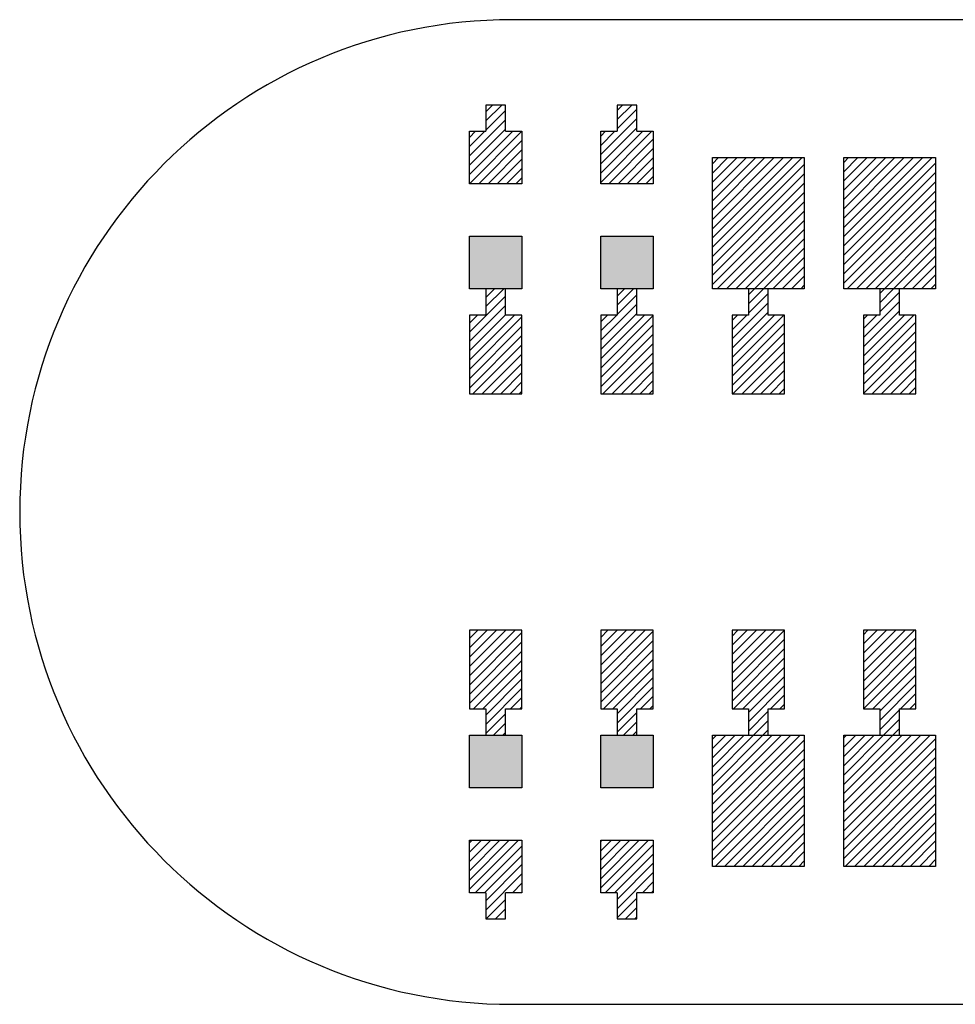
# Model space of a CAD drawing. Extents: x -30 to 87, y -19 to 45.
# Drawn here: x 54 to 54, y 19 to 19 of the extents above; entities that cross this region are included whole.
import ezdxf

# ---------------------------------------------------------------- set-up
doc = ezdxf.new("R2010")
doc.units = 0
doc.header["$MEASUREMENT"] = 0
doc.layers.get('0').update_dxf_attribs({"linetype": 'CONTINUOUS'})

# ---------------------------------------------------------------- blocks, each defined once
blk = doc.blocks.new('*X2720')
at = {"color": 3}
for p, q in [((54.19726, 19.35104), (54.20096, 19.35474)), ((54.19726, 19.34397), (54.20803, 19.35474)), ((54.19726, 19.3369), (54.2151, 19.35474)), ((54.19726, 19.32982), (54.22217, 19.35474)), ((54.19726, 19.32275), (54.22925, 19.35474)), ((54.19726, 19.31568), (54.23632, 19.35474)), ((54.19726, 19.30861), (54.24339, 19.35474)), ((54.19726, 19.30154), (54.25046, 19.35474)), ((54.19726, 19.29447), (54.25753, 19.35474)), ((54.19726, 19.2874), (54.2646, 19.35474)), ((54.19726, 19.28033), (54.26726, 19.35033)), ((54.19726, 19.27326), (54.26726, 19.34326)), ((54.19726, 19.26619), (54.26726, 19.33619)), ((54.19726, 19.25911), (54.26726, 19.32911)), ((54.19996, 19.25474), (54.26726, 19.32204)), ((54.20703, 19.25474), (54.26726, 19.31497)), ((54.2141, 19.25474), (54.26726, 19.3079)), ((54.22117, 19.25474), (54.26726, 19.30083)), ((54.22824, 19.25474), (54.26726, 19.29376)), ((54.23531, 19.25474), (54.26726, 19.28669)), ((54.24238, 19.25474), (54.26726, 19.27962)), ((54.24945, 19.25474), (54.26726, 19.27255)), ((54.25652, 19.25474), (54.26726, 19.26547)), ((54.2636, 19.25474), (54.26726, 19.2584))]:
    blk.add_line(p, q, dxfattribs=at)
blk = doc.blocks.new('*X2721')
at = {"color": 3}
for p, q in [((54.09726, 19.35003), (54.10197, 19.35474)), ((54.09726, 19.34296), (54.10904, 19.35474)), ((54.09726, 19.33589), (54.11611, 19.35474)), ((54.09726, 19.32882), (54.12318, 19.35474)), ((54.09726, 19.32175), (54.13025, 19.35474)), ((54.09726, 19.31468), (54.13732, 19.35474)), ((54.09726, 19.30761), (54.14439, 19.35474)), ((54.09726, 19.30054), (54.15146, 19.35474)), ((54.09726, 19.29346), (54.15853, 19.35474)), ((54.09726, 19.28639), (54.16561, 19.35474)), ((54.09726, 19.27932), (54.16726, 19.34932)), ((54.09726, 19.27225), (54.16726, 19.34225)), ((54.09726, 19.26518), (54.16726, 19.33518)), ((54.09726, 19.25811), (54.16726, 19.32811)), ((54.10096, 19.25474), (54.16726, 19.32104)), ((54.10803, 19.25474), (54.16726, 19.31397)), ((54.1151, 19.25474), (54.16726, 19.3069)), ((54.12217, 19.25474), (54.16726, 19.29982)), ((54.12925, 19.25474), (54.16726, 19.29275)), ((54.13632, 19.25474), (54.16726, 19.28568)), ((54.14339, 19.25474), (54.16726, 19.27861)), ((54.15046, 19.25474), (54.16726, 19.27154)), ((54.15753, 19.25474), (54.16726, 19.26447)), ((54.1646, 19.25474), (54.16726, 19.2574))]:
    blk.add_line(p, q, dxfattribs=at)
blk = doc.blocks.new('*X2728')
at = {"color": 3}
for p, q in [((54.19726, 18.91263), (54.19937, 18.91474)), ((54.19726, 18.90556), (54.20644, 18.91474)), ((54.19726, 18.89849), (54.21351, 18.91474)), ((54.19726, 18.89142), (54.22058, 18.91474)), ((54.19726, 18.88435), (54.22765, 18.91474)), ((54.19726, 18.87728), (54.23472, 18.91474)), ((54.19726, 18.87021), (54.24179, 18.91474)), ((54.19726, 18.86313), (54.24886, 18.91474)), ((54.19726, 18.85606), (54.25594, 18.91474)), ((54.19726, 18.84899), (54.26301, 18.91474)), ((54.19726, 18.84192), (54.26726, 18.91192)), ((54.19726, 18.83485), (54.26726, 18.90485)), ((54.19726, 18.82778), (54.26726, 18.89778)), ((54.19726, 18.82071), (54.26726, 18.89071)), ((54.19836, 18.81474), (54.26726, 18.88364)), ((54.20543, 18.81474), (54.26726, 18.87657)), ((54.2125, 18.81474), (54.26726, 18.86949)), ((54.21958, 18.81474), (54.26726, 18.86242)), ((54.22665, 18.81474), (54.26726, 18.85535)), ((54.23372, 18.81474), (54.26726, 18.84828)), ((54.24079, 18.81474), (54.26726, 18.84121)), ((54.24786, 18.81474), (54.26726, 18.83414)), ((54.25493, 18.81474), (54.26726, 18.82707)), ((54.262, 18.81474), (54.26726, 18.82))]:
    blk.add_line(p, q, dxfattribs=at)
blk = doc.blocks.new('*X2729')
at = {"color": 3}
for p, q in [((54.09726, 18.91163), (54.10037, 18.91474)), ((54.09726, 18.90456), (54.10744, 18.91474)), ((54.09726, 18.89748), (54.11451, 18.91474)), ((54.09726, 18.89041), (54.12159, 18.91474)), ((54.09726, 18.88334), (54.12866, 18.91474)), ((54.09726, 18.87627), (54.13573, 18.91474)), ((54.09726, 18.8692), (54.1428, 18.91474)), ((54.09726, 18.86213), (54.14987, 18.91474)), ((54.09726, 18.85506), (54.15694, 18.91474)), ((54.09726, 18.84799), (54.16401, 18.91474)), ((54.09726, 18.84092), (54.16726, 18.91092)), ((54.09726, 18.83384), (54.16726, 18.90384)), ((54.09726, 18.82677), (54.16726, 18.89677)), ((54.09726, 18.8197), (54.16726, 18.8897)), ((54.09937, 18.81474), (54.16726, 18.88263)), ((54.10644, 18.81474), (54.16726, 18.87556)), ((54.11351, 18.81474), (54.16726, 18.86849)), ((54.12058, 18.81474), (54.16726, 18.86142)), ((54.12765, 18.81474), (54.16726, 18.85435)), ((54.13472, 18.81474), (54.16726, 18.84728)), ((54.14179, 18.81474), (54.16726, 18.84021)), ((54.14886, 18.81474), (54.16726, 18.83313)), ((54.15594, 18.81474), (54.16726, 18.82606)), ((54.16301, 18.81474), (54.16726, 18.81899))]:
    blk.add_line(p, q, dxfattribs=at)
blk = doc.blocks.new('*X2758')
at = {"color": 1}
for p, q in [((54.22476, 19.25126), (54.22824, 19.25474)), ((54.22476, 19.24419), (54.23531, 19.25474)), ((54.21226, 19.21755), (54.23976, 19.24505)), ((54.22476, 19.23712), (54.23976, 19.25212)), ((54.21226, 19.21047), (54.23976, 19.23797)), ((54.21226, 19.23169), (54.21531, 19.23474)), ((54.21226, 19.22462), (54.22238, 19.23474)), ((54.21226, 19.2034), (54.2436, 19.23474)), ((54.21226, 19.19633), (54.25067, 19.23474)), ((54.21226, 19.18926), (54.25226, 19.22926)), ((54.21226, 19.18219), (54.25226, 19.22219)), ((54.21226, 19.17512), (54.25226, 19.21512)), ((54.21895, 19.17474), (54.25226, 19.20805)), ((54.22602, 19.17474), (54.25226, 19.20098)), ((54.23309, 19.17474), (54.25226, 19.19391)), ((54.24016, 19.17474), (54.25226, 19.18683)), ((54.24723, 19.17474), (54.25226, 19.17976))]:
    blk.add_line(p, q, dxfattribs=at)
blk = doc.blocks.new('*X2759')
at = {"color": 1}
for p, q in [((54.12476, 19.25025), (54.12925, 19.25474)), ((54.12476, 19.24318), (54.13632, 19.25474)), ((54.12476, 19.23611), (54.13976, 19.25111)), ((54.11226, 19.21654), (54.13976, 19.24404)), ((54.11226, 19.20947), (54.13976, 19.23697)), ((54.11226, 19.23068), (54.11632, 19.23474)), ((54.11226, 19.22361), (54.12339, 19.23474)), ((54.11226, 19.2024), (54.1446, 19.23474)), ((54.11226, 19.19533), (54.15167, 19.23474)), ((54.11226, 19.18826), (54.15226, 19.22826)), ((54.11226, 19.18119), (54.15226, 19.22119)), ((54.11288, 19.17474), (54.15226, 19.21411)), ((54.11996, 19.17474), (54.15226, 19.20704)), ((54.12703, 19.17474), (54.15226, 19.19997)), ((54.1341, 19.17474), (54.15226, 19.1929)), ((54.14117, 19.17474), (54.15226, 19.18583)), ((54.14824, 19.17474), (54.15226, 19.17876))]:
    blk.add_line(p, q, dxfattribs=at)
blk = doc.blocks.new('*X2760')
at = {"color": 1}
for p, q in [((54.02476, 19.24925), (54.03025, 19.25474)), ((54.02476, 19.24218), (54.03732, 19.25474)), ((54.02476, 19.23511), (54.03976, 19.25011)), ((54.01226, 19.21554), (54.03976, 19.24304)), ((54.01226, 19.20846), (54.03976, 19.23596)), ((54.01226, 19.22968), (54.01732, 19.23474)), ((54.01226, 19.22261), (54.02439, 19.23474)), ((54.01226, 19.20139), (54.04561, 19.23474)), ((54.01226, 19.19432), (54.05226, 19.23432)), ((54.01226, 19.18725), (54.05226, 19.22725)), ((54.01226, 19.18018), (54.05226, 19.22018)), ((54.01389, 19.17474), (54.05226, 19.21311)), ((54.02096, 19.17474), (54.05226, 19.20604)), ((54.02803, 19.17474), (54.05226, 19.19897)), ((54.0351, 19.17474), (54.05226, 19.1919)), ((54.04217, 19.17474), (54.05226, 19.18482)), ((54.04925, 19.17474), (54.05226, 19.17775))]:
    blk.add_line(p, q, dxfattribs=at)
blk = doc.blocks.new('*X2761')
at = {"color": 1}
for p, q in [((54.02476, 19.39067), (54.02883, 19.39474)), ((54.02476, 19.3836), (54.0359, 19.39474)), ((54.02476, 19.37653), (54.03976, 19.39153)), ((54.01226, 19.35696), (54.03976, 19.38446)), ((54.01226, 19.34989), (54.03976, 19.37739)), ((54.01226, 19.3711), (54.0159, 19.37474)), ((54.01226, 19.36403), (54.02297, 19.37474)), ((54.01226, 19.34281), (54.04418, 19.37474)), ((54.01226, 19.33574), (54.05126, 19.37474)), ((54.01833, 19.33474), (54.05226, 19.36867)), ((54.0254, 19.33474), (54.05226, 19.3616)), ((54.03247, 19.33474), (54.05226, 19.35453)), ((54.03954, 19.33474), (54.05226, 19.34746)), ((54.04661, 19.33474), (54.05226, 19.34039))]:
    blk.add_line(p, q, dxfattribs=at)
blk = doc.blocks.new('*X2762')
at = {"color": 1}
for p, q in [((53.92476, 19.24824), (53.93126, 19.25474)), ((53.92476, 19.24117), (53.93833, 19.25474)), ((53.91226, 19.2216), (53.93976, 19.2491)), ((53.91226, 19.21453), (53.93976, 19.24203)), ((53.91226, 19.20746), (53.93976, 19.23496)), ((53.91226, 19.22867), (53.91833, 19.23474)), ((53.91226, 19.20039), (53.94661, 19.23474)), ((53.91226, 19.19332), (53.95226, 19.23332)), ((53.91226, 19.18625), (53.95226, 19.22625)), ((53.91226, 19.17918), (53.95226, 19.21918)), ((53.91489, 19.17474), (53.95226, 19.2121)), ((53.92197, 19.17474), (53.95226, 19.20503)), ((53.92904, 19.17474), (53.95226, 19.19796)), ((53.93611, 19.17474), (53.95226, 19.19089)), ((53.94318, 19.17474), (53.95226, 19.18382)), ((53.95025, 19.17474), (53.95226, 19.17675))]:
    blk.add_line(p, q, dxfattribs=at)
blk = doc.blocks.new('*X2763')
at = {"color": 1}
for p, q in [((53.92476, 19.38966), (53.92983, 19.39474)), ((53.92476, 19.38259), (53.9369, 19.39474)), ((53.92476, 19.37552), (53.93976, 19.39052)), ((53.91226, 19.35595), (53.93976, 19.38345)), ((53.91226, 19.34888), (53.93976, 19.37638)), ((53.91226, 19.37009), (53.9169, 19.37474)), ((53.91226, 19.36302), (53.92398, 19.37474)), ((53.91226, 19.34181), (53.94519, 19.37474)), ((53.91226, 19.33474), (53.95226, 19.37474)), ((53.91933, 19.33474), (53.95226, 19.36767)), ((53.9264, 19.33474), (53.95226, 19.3606)), ((53.93347, 19.33474), (53.95226, 19.35353)), ((53.94054, 19.33474), (53.95226, 19.34645)), ((53.94762, 19.33474), (53.95226, 19.33938))]:
    blk.add_line(p, q, dxfattribs=at)
blk = doc.blocks.new('*X2770')
at = {"color": 1}
for p, q in [((54.21226, 18.99127), (54.21573, 18.99474)), ((54.21226, 18.9842), (54.2228, 18.99474)), ((54.21226, 18.97713), (54.22987, 18.99474)), ((54.21226, 18.97006), (54.23694, 18.99474)), ((54.21226, 18.96299), (54.24401, 18.99474)), ((54.21226, 18.95592), (54.25108, 18.99474)), ((54.21226, 18.94884), (54.25226, 18.98884)), ((54.21226, 18.94177), (54.25226, 18.98177)), ((54.2123, 18.93474), (54.25226, 18.9747)), ((54.21937, 18.93474), (54.25226, 18.96763)), ((54.22476, 18.93306), (54.25226, 18.96056)), ((54.22476, 18.92599), (54.25226, 18.95349)), ((54.24058, 18.93474), (54.25226, 18.94642)), ((54.24765, 18.93474), (54.25226, 18.93935)), ((54.22476, 18.91892), (54.23976, 18.93392)), ((54.22765, 18.91474), (54.23976, 18.92685)), ((54.23472, 18.91474), (54.23976, 18.91978))]:
    blk.add_line(p, q, dxfattribs=at)
blk = doc.blocks.new('*X2771')
at = {"color": 1}
for p, q in [((54.11226, 18.99027), (54.11673, 18.99474)), ((54.11226, 18.9832), (54.1238, 18.99474)), ((54.11226, 18.97612), (54.13087, 18.99474)), ((54.11226, 18.96905), (54.13795, 18.99474)), ((54.11226, 18.96198), (54.14502, 18.99474)), ((54.11226, 18.95491), (54.15209, 18.99474)), ((54.11226, 18.94784), (54.15226, 18.98784)), ((54.11226, 18.94077), (54.15226, 18.98077)), ((54.1133, 18.93474), (54.15226, 18.9737)), ((54.12037, 18.93474), (54.15226, 18.96663)), ((54.12476, 18.93206), (54.15226, 18.95956)), ((54.12476, 18.92498), (54.15226, 18.95248)), ((54.14159, 18.93474), (54.15226, 18.94541)), ((54.14866, 18.93474), (54.15226, 18.93834)), ((54.12476, 18.91791), (54.13976, 18.93291)), ((54.12866, 18.91474), (54.13976, 18.92584)), ((54.13573, 18.91474), (54.13976, 18.91877))]:
    blk.add_line(p, q, dxfattribs=at)
blk = doc.blocks.new('*X2772')
at = {"color": 1}
for p, q in [((54.01226, 18.98926), (54.01774, 18.99474)), ((54.01226, 18.98219), (54.02481, 18.99474)), ((54.01226, 18.97512), (54.03188, 18.99474)), ((54.01226, 18.96805), (54.03895, 18.99474)), ((54.01226, 18.96098), (54.04602, 18.99474)), ((54.01226, 18.95391), (54.05226, 18.99391)), ((54.01226, 18.94683), (54.05226, 18.98683)), ((54.01226, 18.93976), (54.05226, 18.97976)), ((54.01431, 18.93474), (54.05226, 18.97269)), ((54.02138, 18.93474), (54.05226, 18.96562)), ((54.02476, 18.93105), (54.05226, 18.95855)), ((54.02476, 18.92398), (54.05226, 18.95148)), ((54.04259, 18.93474), (54.05226, 18.94441)), ((54.02476, 18.91691), (54.03976, 18.93191)), ((54.04966, 18.93474), (54.05226, 18.93734)), ((54.02966, 18.91474), (54.03976, 18.92484)), ((54.03673, 18.91474), (54.03976, 18.91777))]:
    blk.add_line(p, q, dxfattribs=at)
blk = doc.blocks.new('*X2773')
at = {"color": 1}
for p, q in [((54.01226, 18.8337), (54.0133, 18.83474)), ((54.01226, 18.82663), (54.02037, 18.83474)), ((54.01226, 18.81956), (54.02744, 18.83474)), ((54.01226, 18.81248), (54.03451, 18.83474)), ((54.01226, 18.80541), (54.04159, 18.83474)), ((54.01226, 18.79834), (54.04866, 18.83474)), ((54.01573, 18.79474), (54.05226, 18.83127)), ((54.0228, 18.79474), (54.05226, 18.8242)), ((54.02476, 18.78963), (54.05226, 18.81713)), ((54.02476, 18.78256), (54.05226, 18.81006)), ((54.04401, 18.79474), (54.05226, 18.80299)), ((54.05108, 18.79474), (54.05226, 18.79592)), ((54.02476, 18.77549), (54.03976, 18.79049)), ((54.03108, 18.77474), (54.03976, 18.78342)), ((54.03815, 18.77474), (54.03976, 18.77634))]:
    blk.add_line(p, q, dxfattribs=at)
blk = doc.blocks.new('*X2774')
at = {"color": 1}
for p, q in [((53.91226, 18.98826), (53.91874, 18.99474)), ((53.91226, 18.98119), (53.92581, 18.99474)), ((53.91226, 18.97411), (53.93288, 18.99474)), ((53.91226, 18.96704), (53.93996, 18.99474)), ((53.91226, 18.95997), (53.94703, 18.99474)), ((53.91226, 18.9529), (53.95226, 18.9929)), ((53.91226, 18.94583), (53.95226, 18.98583)), ((53.91226, 18.93876), (53.95226, 18.97876)), ((53.91531, 18.93474), (53.95226, 18.97169)), ((53.92238, 18.93474), (53.95226, 18.96462)), ((53.92476, 18.93005), (53.95226, 18.95755)), ((53.92476, 18.92297), (53.95226, 18.95047)), ((53.9436, 18.93474), (53.95226, 18.9434)), ((53.92476, 18.9159), (53.93976, 18.9309)), ((53.95067, 18.93474), (53.95226, 18.93633)), ((53.93067, 18.91474), (53.93976, 18.92383)), ((53.93774, 18.91474), (53.93976, 18.91676))]:
    blk.add_line(p, q, dxfattribs=at)
blk = doc.blocks.new('*X2775')
at = {"color": 1}
for p, q in [((53.91226, 18.83269), (53.91431, 18.83474)), ((53.91226, 18.82562), (53.92138, 18.83474)), ((53.91226, 18.81855), (53.92845, 18.83474)), ((53.91226, 18.81148), (53.93552, 18.83474)), ((53.91226, 18.80441), (53.94259, 18.83474)), ((53.91226, 18.79734), (53.94966, 18.83474)), ((53.91673, 18.79474), (53.95226, 18.83027)), ((53.9238, 18.79474), (53.95226, 18.8232)), ((53.92476, 18.78862), (53.95226, 18.81612)), ((53.92476, 18.78155), (53.95226, 18.80905)), ((53.94502, 18.79474), (53.95226, 18.80198)), ((53.92502, 18.77474), (53.93976, 18.78948)), ((53.95209, 18.79474), (53.95226, 18.79491)), ((53.93209, 18.77474), (53.93976, 18.78241)), ((53.93916, 18.77474), (53.93976, 18.77534))]:
    blk.add_line(p, q, dxfattribs=at)
blk = doc.blocks.new('24A3736__STAR_INSECT_INSU_BOARD', base_point=(197.72089, -153.68516))
at = {"color": 7}
for p, q in [((54.88226, 19.45974), (53.94476, 19.45974)), ((53.94476, 18.70974), (54.88226, 18.70974))]:
    blk.add_line(p, q, dxfattribs=at)
blk.add_arc((53.94476, 19.08474), 0.375, 90, 270, dxfattribs=at)

msp = doc.modelspace()

# ---------------------------------------------------------------- linework, layer by layer
at = {"color": 7}
for p, q in [((53.9397602, 19.3947386), (53.9247602, 19.3947386)), ((53.9247602, 19.3947386), (53.9247602, 19.3747386)), ((53.9397602, 19.3747386), (53.9397602, 19.3947386)), ((54.0397602, 19.3947386), (54.0247602, 19.3947386)), ((54.0247602, 19.3947386), (54.0247602, 19.3747386)), ((54.0397602, 19.3747386), (54.0397602, 19.3947386)), ((53.9122602, 19.3747386), (53.9247602, 19.3747386)), ((53.9122602, 19.3347386), (53.9122602, 19.3747386)), ((53.9397602, 19.3747386), (53.9522602, 19.3747386)), ((53.9522602, 19.3747386), (53.9522602, 19.3347386)), ((54.0122602, 19.3747386), (54.0247602, 19.3747386)), ((54.0122602, 19.3347386), (54.0122602, 19.3747386)), ((54.0397602, 19.3747386), (54.0522602, 19.3747386)), ((54.0522602, 19.3747386), (54.0522602, 19.3347386)), ((54.0972602, 19.2547386), (54.0972602, 19.3547386)), ((54.0972602, 19.3547386), (54.1672602, 19.3547386)), ((54.1672602, 19.3547386), (54.1672602, 19.2547386)), ((54.1972602, 19.2547386), (54.1972602, 19.3547386)), ((54.1972602, 19.3547386), (54.2672602, 19.3547386)), ((54.2672602, 19.3547386), (54.2672602, 19.2547386)), ((53.9522602, 19.3347386), (53.9122602, 19.3347386)), ((54.0522602, 19.3347386), (54.0122602, 19.3347386)), ((53.9122602, 19.2547386), (53.9122602, 19.2947386)), ((53.9122602, 19.2947386), (53.9522602, 19.2947386)), ((53.9522602, 19.2947386), (53.9522602, 19.2547386)), ((54.0122602, 19.2547386), (54.0122602, 19.2947386)), ((54.0122602, 19.2947386), (54.0522602, 19.2947386)), ((54.0522602, 19.2947386), (54.0522602, 19.2547386)), ((53.9522602, 19.2547386), (53.9122602, 19.2547386)), ((53.9397602, 19.2547386), (53.9247602, 19.2547386)), ((53.9247602, 19.2547386), (53.9247602, 19.2347386)), ((53.9397602, 19.2347386), (53.9397602, 19.2547386)), ((54.0522602, 19.2547386), (54.0122602, 19.2547386)), ((54.0397602, 19.2547386), (54.0247602, 19.2547386)), ((54.0247602, 19.2547386), (54.0247602, 19.2347386)), ((54.0397602, 19.2347386), (54.0397602, 19.2547386)), ((54.1672602, 19.2547386), (54.0972602, 19.2547386)), ((54.1397602, 19.2547386), (54.1247602, 19.2547386)), ((54.1247602, 19.2547386), (54.1247602, 19.2347386)), ((54.1397602, 19.2347386), (54.1397602, 19.2547386)), ((54.2672602, 19.2547386), (54.1972602, 19.2547386)), ((54.2397602, 19.2547386), (54.2247602, 19.2547386)), ((54.2247602, 19.2547386), (54.2247602, 19.2347386)), ((54.2397602, 19.2347386), (54.2397602, 19.2547386)), ((53.9247602, 19.2347386), (53.9122602, 19.2347386)), ((53.9122602, 19.2347386), (53.9122602, 19.1747386)), ((53.9522602, 19.2347386), (53.9397602, 19.2347386)), ((53.9522602, 19.1747386), (53.9522602, 19.2347386)), ((54.0247602, 19.2347386), (54.0122602, 19.2347386)), ((54.0122602, 19.2347386), (54.0122602, 19.1747386)), ((54.0522602, 19.2347386), (54.0397602, 19.2347386)), ((54.0522602, 19.1747386), (54.0522602, 19.2347386)), ((54.1247602, 19.2347386), (54.1122602, 19.2347386)), ((54.1122602, 19.2347386), (54.1122602, 19.1747386)), ((54.1522602, 19.2347386), (54.1397602, 19.2347386)), ((54.1522602, 19.1747386), (54.1522602, 19.2347386)), ((54.2247602, 19.2347386), (54.2122602, 19.2347386)), ((54.2122602, 19.2347386), (54.2122602, 19.1747386)), ((54.2522602, 19.2347386), (54.2397602, 19.2347386)), ((54.2522602, 19.1747386), (54.2522602, 19.2347386)), ((53.9122602, 19.1747386), (53.9522602, 19.1747386)), ((54.0122602, 19.1747386), (54.0522602, 19.1747386)), ((54.1122602, 19.1747386), (54.1522602, 19.1747386)), ((54.2122602, 19.1747386), (54.2522602, 19.1747386)), ((53.9122602, 18.9947386), (53.9122602, 18.9347386)), ((53.9522602, 18.9947386), (53.9122602, 18.9947386)), ((53.9522602, 18.9347386), (53.9522602, 18.9947386)), ((54.0122602, 18.9947386), (54.0122602, 18.9347386)), ((54.0522602, 18.9947386), (54.0122602, 18.9947386)), ((54.0522602, 18.9347386), (54.0522602, 18.9947386)), ((54.1122602, 18.9947386), (54.1122602, 18.9347386)), ((54.1522602, 18.9947386), (54.1122602, 18.9947386)), ((54.1522602, 18.9347386), (54.1522602, 18.9947386)), ((54.2122602, 18.9947386), (54.2122602, 18.9347386)), ((54.2522602, 18.9947386), (54.2122602, 18.9947386)), ((54.2522602, 18.9347386), (54.2522602, 18.9947386)), ((53.9122602, 18.9347386), (53.9247602, 18.9347386)), ((53.9247602, 18.9347386), (53.9247602, 18.9147386)), ((53.9397602, 18.9347386), (53.9522602, 18.9347386)), ((53.9397602, 18.9147386), (53.9397602, 18.9347386)), ((54.0122602, 18.9347386), (54.0247602, 18.9347386)), ((54.0247602, 18.9347386), (54.0247602, 18.9147386)), ((54.0397602, 18.9347386), (54.0522602, 18.9347386)), ((54.0397602, 18.9147386), (54.0397602, 18.9347386)), ((54.1122602, 18.9347386), (54.1247602, 18.9347386)), ((54.1247602, 18.9347386), (54.1247602, 18.9147386)), ((54.1397602, 18.9347386), (54.1522602, 18.9347386)), ((54.1397602, 18.9147386), (54.1397602, 18.9347386)), ((54.2122602, 18.9347386), (54.2247602, 18.9347386)), ((54.2247602, 18.9347386), (54.2247602, 18.9147386)), ((54.2397602, 18.9347386), (54.2522602, 18.9347386)), ((54.2397602, 18.9147386), (54.2397602, 18.9347386)), ((53.9122602, 18.9147386), (53.9522602, 18.9147386)), ((53.9122602, 18.8747386), (53.9122602, 18.9147386)), ((53.9247602, 18.9147386), (53.9397602, 18.9147386)), ((53.9522602, 18.9147386), (53.9522602, 18.8747386)), ((54.0122602, 18.9147386), (54.0522602, 18.9147386)), ((54.0122602, 18.8747386), (54.0122602, 18.9147386)), ((54.0247602, 18.9147386), (54.0397602, 18.9147386)), ((54.0522602, 18.9147386), (54.0522602, 18.8747386)), ((54.0972602, 18.9147386), (54.1672602, 18.9147386)), ((54.0972602, 18.8147386), (54.0972602, 18.9147386)), ((54.1247602, 18.9147386), (54.1397602, 18.9147386)), ((54.1672602, 18.9147386), (54.1672602, 18.8147386)), ((54.1972602, 18.9147386), (54.2672602, 18.9147386)), ((54.1972602, 18.8147386), (54.1972602, 18.9147386)), ((54.2247602, 18.9147386), (54.2397602, 18.9147386)), ((54.2672602, 18.9147386), (54.2672602, 18.8147386)), ((53.9522602, 18.8747386), (53.9122602, 18.8747386)), ((54.0522602, 18.8747386), (54.0122602, 18.8747386)), ((53.9122602, 18.7947386), (53.9122602, 18.8347386)), ((53.9122602, 18.8347386), (53.9522602, 18.8347386)), ((53.9522602, 18.8347386), (53.9522602, 18.7947386)), ((54.0122602, 18.7947386), (54.0122602, 18.8347386)), ((54.0122602, 18.8347386), (54.0522602, 18.8347386)), ((54.0522602, 18.8347386), (54.0522602, 18.7947386)), ((54.1672602, 18.8147386), (54.0972602, 18.8147386)), ((54.2672602, 18.8147386), (54.1972602, 18.8147386)), ((53.9247602, 18.7947386), (53.9122602, 18.7947386)), ((53.9247602, 18.7947386), (53.9247602, 18.7747386)), ((53.9397602, 18.7747386), (53.9397602, 18.7947386)), ((53.9522602, 18.7947386), (53.9397602, 18.7947386)), ((54.0247602, 18.7947386), (54.0122602, 18.7947386)), ((54.0247602, 18.7947386), (54.0247602, 18.7747386)), ((54.0397602, 18.7747386), (54.0397602, 18.7947386)), ((54.0522602, 18.7947386), (54.0397602, 18.7947386)), ((53.9247602, 18.7747386), (53.9397602, 18.7747386)), ((54.0247602, 18.7747386), (54.0397602, 18.7747386))]:
    msp.add_line(p, q, dxfattribs=at)
at = {"color": 1}
for points in [[(53.9122602, 19.2547386), (53.9122602, 19.2947386), (53.9522602, 19.2547386), (53.9522602, 19.2947386)], [(54.0122602, 19.2547386), (54.0122602, 19.2947386), (54.0522602, 19.2547386), (54.0522602, 19.2947386)], [(53.9122602, 18.9147386), (53.9122602, 18.8747386), (53.9522602, 18.9147386), (53.9522602, 18.8747386)], [(54.0122602, 18.9147386), (54.0122602, 18.8747386), (54.0522602, 18.9147386), (54.0522602, 18.8747386)]]:
    msp.add_solid(points, dxfattribs=at)

# ---------------------------------------------------------------- block references
for name, p in [('24A3736__STAR_INSECT_INSU_BOARD', (197.7208901, -153.6851621)), ('*X2763', (0, 0)), ('*X2761', (0, 0)), ('*X2721', (0, 0)), ('*X2720', (0, 0)), ('*X2762', (0, 0)), ('*X2760', (0, 0)), ('*X2759', (0, 0)), ('*X2758', (0, 0)), ('*X2774', (0, 0)), ('*X2772', (0, 0)), ('*X2771', (0, 0)), ('*X2770', (0, 0)), ('*X2729', (0, 0)), ('*X2728', (0, 0)), ('*X2775', (0, 0)), ('*X2773', (0, 0))]:
    msp.add_blockref(name, p)

doc.saveas('drawing.dxf')
